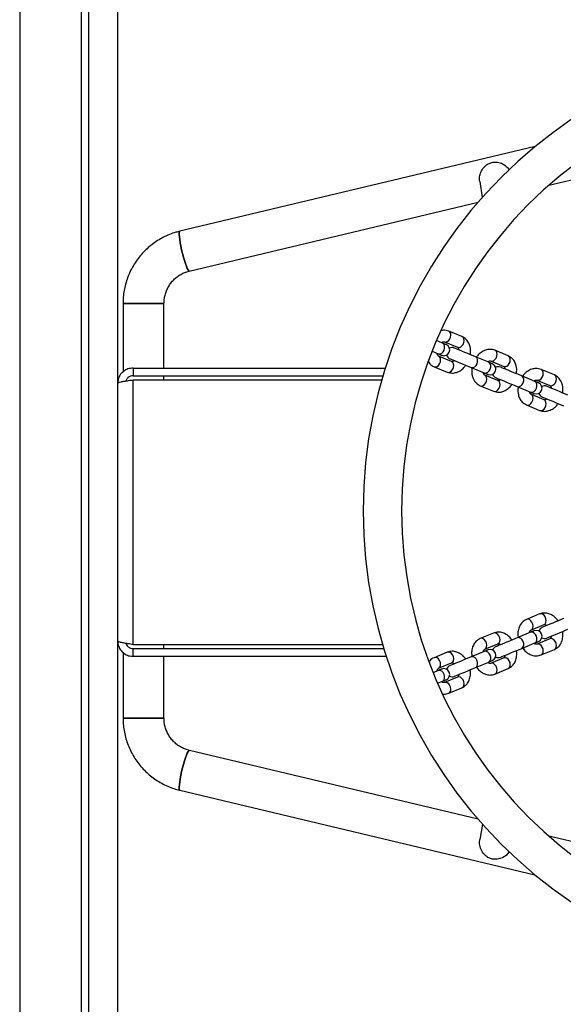
# Model space of a CAD drawing. Units: millimetres. Extents: x 10260 to 31976, y 29872 to 45094.
# Drawn here: x 13217 to 13500, y 37227 to 37739 of the extents above; entities that cross this region are included whole.
import ezdxf

# ---------------------------------------------------------------- set-up
doc = ezdxf.new("R2010")
doc.units = ezdxf.units.MM
doc.header["$LTSCALE"] = 200

msp = doc.modelspace()

# ---------------------------------------------------------------- linework, layer by layer
at = {"color": 7, "linetype": 'Continuous', "lineweight": 25}
for p, q in [((13253.2, 36745.25), (13253.2, 38220.25)), ((13268.2, 36745.25), (13268.2, 38220.25)), ((13217.2, 38102.75), (13217.2, 36862.75)), ((13249.2, 38102.75), (13249.2, 36862.75)), ((13485.56, 37673.1), (13300.54, 37628.94)), ((13492.67, 37652.9), (13560.53, 37669.09)), ((13456.61, 37654.79), (13457.85, 37646.41)), ((13305.49, 37608.23), (13455.84, 37644.11)), ((13271, 37591.34), (13271, 37555.77)), ((13292.3, 37591.34), (13271, 37591.34)), ((13271, 37591.34), (13292.3, 37591.34)), ((13292.3, 37557.75), (13292.3, 37591.34)), ((13447.39, 37574.1), (13440.53, 37576.94)), ((13437.26, 37570.72), (13434.11, 37572.02)), ((13438.23, 37571.4), (13445.09, 37568.56)), ((13471.43, 37564.14), (13464.57, 37566.98)), ((13431.83, 37566.48), (13434.97, 37565.18)), ((13442.03, 37561.17), (13435.17, 37564.01)), ((13461.3, 37560.76), (13454.44, 37563.6)), ((13462.27, 37561.44), (13469.13, 37558.6)), ((13276.2, 37557.75), (13276.2, 37553.75)), ((13276.2, 37557.75), (13407.5, 37557.75)), ((13432.87, 37558.46), (13439.73, 37555.62)), ((13452.15, 37558.06), (13459.01, 37555.22)), ((13495.47, 37554.18), (13488.61, 37557.03)), ((13276.2, 37553.75), (13406.27, 37553.75)), ((13276.2, 37413.87), (13276.2, 37551.62)), ((13276.2, 37551.62), (13405.65, 37551.62)), ((13292.3, 37551.62), (13292.3, 37553.75)), ((13466.07, 37551.21), (13459.21, 37554.05)), ((13485.34, 37550.8), (13478.48, 37553.64)), ((13486.31, 37551.48), (13493.17, 37548.64)), ((13456.92, 37548.51), (13463.78, 37545.67)), ((13476.19, 37548.1), (13483.05, 37545.26)), ((13490.11, 37541.25), (13483.25, 37544.09)), ((13480.96, 37538.55), (13487.82, 37535.71)), ((13487.82, 37429.79), (13480.96, 37426.94)), ((13483.25, 37421.4), (13490.11, 37424.24)), ((13463.78, 37419.83), (13456.92, 37416.99)), ((13483.05, 37420.23), (13476.19, 37417.39)), ((13276.2, 37413.87), (13406.08, 37413.87)), ((13292.3, 37411.75), (13292.3, 37413.87)), ((13459.21, 37411.44), (13466.07, 37414.28)), ((13478.48, 37411.85), (13485.34, 37414.69)), ((13493.17, 37416.85), (13486.31, 37414.01)), ((13271, 37409.82), (13271, 37375.64)), ((13276.2, 37407.75), (13276.2, 37411.75)), ((13276.2, 37411.75), (13406.72, 37411.75)), ((13276.2, 37407.75), (13407.97, 37407.75)), ((13292.3, 37375.64), (13292.3, 37407.75)), ((13439.73, 37409.87), (13432.87, 37407.03)), ((13459.01, 37410.28), (13452.15, 37407.43)), ((13488.61, 37408.47), (13495.47, 37411.31)), ((13435.17, 37401.49), (13442.03, 37404.33)), ((13454.44, 37401.89), (13461.3, 37404.73)), ((13469.13, 37406.89), (13462.27, 37404.05)), ((13434.97, 37400.32), (13432.33, 37399.23)), ((13464.57, 37398.51), (13471.43, 37401.35)), ((13434.65, 37393.69), (13437.26, 37394.77)), ((13445.09, 37396.94), (13438.23, 37394.09)), ((13440.53, 37388.55), (13447.39, 37391.39)), ((13292.3, 37375.64), (13271, 37375.64)), ((13271, 37375.64), (13292.3, 37375.64)), ((13455.75, 37322.96), (13305.5, 37358.75)), ((13300.56, 37338.03), (13485.4, 37294.01)), ((13458.03, 37320.37), (13456.68, 37312.4)), ((13558.56, 37298.47), (13492.52, 37314.2))]:
    msp.add_line(p, q, dxfattribs=at)
at = {"color": 7, "linetype": 'Continuous', "lineweight": 25, "flags": 128}
for points in [[(13305.49, 37608.23), (13305.2, 37608.34), (13304.84, 37608.81), (13304.42, 37609.61), (13303.95, 37610.72), (13303.45, 37612.09), (13302.93, 37613.68), (13302.42, 37615.45), (13301.93, 37617.31), (13301.47, 37619.23), (13301.07, 37621.12), (13300.73, 37622.92), (13300.47, 37624.58), (13300.3, 37626.03), (13300.22, 37627.23), (13300.23, 37628.13), (13300.34, 37628.71), (13300.54, 37628.94)], [(13300.54, 37628.94), (13300.34, 37628.71), (13300.23, 37628.13), (13300.22, 37627.23), (13300.3, 37626.03), (13300.47, 37624.58), (13300.73, 37622.92), (13301.07, 37621.12), (13301.47, 37619.23), (13301.93, 37617.31), (13302.42, 37615.45), (13302.93, 37613.68), (13303.45, 37612.09), (13303.95, 37610.72), (13304.42, 37609.61), (13304.84, 37608.81), (13305.2, 37608.34), (13305.49, 37608.23)], [(13439.16, 37569.93), (13439.12, 37569.95), (13439.03, 37569.99), (13438.88, 37570.05), (13438.66, 37570.14), (13438.39, 37570.25), (13438.07, 37570.39), (13437.69, 37570.54), (13437.26, 37570.72)], [(13454.44, 37563.6), (13453.25, 37564.1), (13451.87, 37564.67), (13450.38, 37565.29), (13448.86, 37565.91), (13447.4, 37566.52), (13446.07, 37567.07), (13444.95, 37567.53), (13444.11, 37567.88), (13443.58, 37568.1), (13443.4, 37568.17)], [(13434.97, 37565.18), (13435.39, 37565), (13435.77, 37564.84), (13436.1, 37564.71), (13436.37, 37564.59), (13436.58, 37564.51), (13436.74, 37564.44), (13436.83, 37564.4), (13436.86, 37564.39)], [(13441.11, 37562.63), (13441.29, 37562.56), (13441.81, 37562.34), (13442.66, 37561.99), (13443.77, 37561.53), (13445.1, 37560.98), (13446.56, 37560.37), (13448.08, 37559.74), (13449.57, 37559.12), (13450.95, 37558.55), (13452.15, 37558.06)], [(13463.2, 37559.98), (13463.17, 37559.99), (13463.07, 37560.03), (13462.92, 37560.09), (13462.7, 37560.18), (13462.43, 37560.29), (13462.11, 37560.43), (13461.73, 37560.58), (13461.3, 37560.76)], [(13478.48, 37553.64), (13477.29, 37554.14), (13475.91, 37554.71), (13474.42, 37555.33), (13472.9, 37555.96), (13471.44, 37556.56), (13470.11, 37557.11), (13468.99, 37557.57), (13468.15, 37557.92), (13467.62, 37558.14), (13467.44, 37558.22)], [(13459.01, 37555.22), (13459.43, 37555.04), (13459.81, 37554.88), (13460.14, 37554.75), (13460.41, 37554.64), (13460.62, 37554.55), (13460.78, 37554.48), (13460.87, 37554.45), (13460.9, 37554.43)], [(13465.15, 37552.67), (13465.33, 37552.6), (13465.85, 37552.38), (13466.7, 37552.03), (13467.81, 37551.57), (13469.14, 37551.02), (13470.6, 37550.41), (13472.12, 37549.78), (13473.61, 37549.17), (13474.99, 37548.59), (13476.19, 37548.1)], [(13487.24, 37550.02), (13487.21, 37550.03), (13487.11, 37550.07), (13486.96, 37550.13), (13486.75, 37550.22), (13486.47, 37550.33), (13486.15, 37550.47), (13485.77, 37550.63), (13485.34, 37550.8)], [(13502.52, 37543.69), (13501.33, 37544.18), (13499.95, 37544.75), (13498.46, 37545.37), (13496.94, 37546), (13495.48, 37546.6), (13494.15, 37547.15), (13493.03, 37547.62), (13492.19, 37547.97), (13491.66, 37548.18), (13491.48, 37548.26)], [(13483.05, 37545.26), (13483.47, 37545.08), (13483.85, 37544.93), (13484.18, 37544.79), (13484.45, 37544.68), (13484.66, 37544.59), (13484.82, 37544.53), (13484.91, 37544.49), (13484.94, 37544.47)], [(13489.19, 37542.72), (13489.37, 37542.64), (13489.89, 37542.42), (13490.74, 37542.07), (13491.85, 37541.61), (13493.18, 37541.06), (13494.64, 37540.46), (13496.16, 37539.83), (13497.65, 37539.21), (13499.03, 37538.64), (13500.23, 37538.14)], [(13500.23, 37427.35), (13499.03, 37426.86), (13497.65, 37426.28), (13496.16, 37425.67), (13494.64, 37425.04), (13493.18, 37424.43), (13491.85, 37423.88), (13490.74, 37423.42), (13489.89, 37423.07), (13489.37, 37422.85), (13489.19, 37422.78)], [(13484.94, 37421.02), (13484.91, 37421.01), (13484.82, 37420.97), (13484.66, 37420.9), (13484.45, 37420.81), (13484.18, 37420.7), (13483.85, 37420.57), (13483.47, 37420.41), (13483.05, 37420.23)], [(13491.48, 37417.23), (13491.66, 37417.31), (13492.19, 37417.53), (13493.03, 37417.88), (13494.15, 37418.34), (13495.48, 37418.89), (13496.94, 37419.49), (13498.46, 37420.12), (13499.95, 37420.74), (13501.33, 37421.31), (13502.52, 37421.81)], [(13476.19, 37417.39), (13474.99, 37416.9), (13473.61, 37416.33), (13472.12, 37415.71), (13470.6, 37415.08), (13469.14, 37414.47), (13467.81, 37413.92), (13466.7, 37413.46), (13465.85, 37413.11), (13465.33, 37412.89), (13465.15, 37412.82)], [(13485.34, 37414.69), (13485.77, 37414.87), (13486.15, 37415.02), (13486.47, 37415.16), (13486.75, 37415.27), (13486.96, 37415.36), (13487.11, 37415.42), (13487.21, 37415.46), (13487.24, 37415.47)], [(13460.9, 37411.06), (13460.87, 37411.05), (13460.78, 37411.01), (13460.62, 37410.94), (13460.41, 37410.86), (13460.14, 37410.74), (13459.81, 37410.61), (13459.43, 37410.45), (13459.01, 37410.28)], [(13467.44, 37407.28), (13467.62, 37407.35), (13468.15, 37407.57), (13468.99, 37407.92), (13470.11, 37408.38), (13471.44, 37408.93), (13472.9, 37409.54), (13474.42, 37410.17), (13475.91, 37410.78), (13477.29, 37411.35), (13478.48, 37411.85)], [(13452.15, 37407.43), (13450.95, 37406.94), (13449.57, 37406.37), (13448.08, 37405.75), (13446.56, 37405.12), (13445.1, 37404.52), (13443.77, 37403.97), (13442.66, 37403.5), (13441.81, 37403.15), (13441.29, 37402.94), (13441.11, 37402.86)], [(13461.3, 37404.73), (13461.73, 37404.91), (13462.11, 37405.07), (13462.43, 37405.2), (13462.7, 37405.31), (13462.92, 37405.4), (13463.07, 37405.47), (13463.17, 37405.5), (13463.2, 37405.52)], [(13436.86, 37401.1), (13436.83, 37401.09), (13436.74, 37401.05), (13436.58, 37400.99), (13436.37, 37400.9), (13436.1, 37400.79), (13435.77, 37400.65), (13435.39, 37400.49), (13434.97, 37400.32)], [(13443.4, 37397.32), (13443.58, 37397.39), (13444.11, 37397.61), (13444.95, 37397.96), (13446.07, 37398.42), (13447.4, 37398.97), (13448.86, 37399.58), (13450.38, 37400.21), (13451.87, 37400.82), (13453.25, 37401.4), (13454.44, 37401.89)], [(13437.26, 37394.77), (13437.69, 37394.95), (13438.07, 37395.11), (13438.39, 37395.24), (13438.66, 37395.36), (13438.88, 37395.44), (13439.03, 37395.51), (13439.12, 37395.55), (13439.16, 37395.56)], [(13305.5, 37358.75), (13305.5, 37358.75), (13305.21, 37358.63), (13304.85, 37358.17), (13304.43, 37357.37), (13303.96, 37356.26), (13303.46, 37354.89), (13302.94, 37353.29), (13302.43, 37351.53), (13301.94, 37349.66), (13301.48, 37347.75), (13301.08, 37345.86), (13300.74, 37344.06), (13300.48, 37342.4), (13300.31, 37340.95), (13300.23, 37339.75), (13300.25, 37338.85), (13300.36, 37338.27), (13300.56, 37338.03), (13300.56, 37338.03)], [(13300.56, 37338.03), (13300.36, 37338.27), (13300.25, 37338.85), (13300.23, 37339.75), (13300.31, 37340.95), (13300.48, 37342.4), (13300.74, 37344.06), (13301.08, 37345.86), (13301.48, 37347.75), (13301.94, 37349.66), (13302.43, 37351.53), (13302.94, 37353.29), (13303.46, 37354.89), (13303.96, 37356.26), (13304.43, 37357.37), (13304.85, 37358.17), (13305.21, 37358.63), (13305.5, 37358.75)]]:
    msp.add_lwpolyline(points, dxfattribs=at)
at = {"color": 1, "linetype": 'Continuous', "lineweight": 25, "flags": 128}
for points in [[(13438.23, 37571.4), (13438.97, 37571.29), (13439.76, 37571.53), (13440.5, 37572.08), (13441.11, 37572.89), (13441.51, 37573.85), (13441.65, 37574.85), (13441.52, 37575.77), (13441.13, 37576.5), (13440.53, 37576.94), (13440.53, 37576.94)], [(13445.09, 37568.56), (13445.83, 37568.45), (13446.62, 37568.68), (13447.36, 37569.24), (13447.97, 37570.05), (13448.37, 37571.01), (13448.51, 37572.01), (13448.38, 37572.93), (13447.99, 37573.66), (13447.39, 37574.1), (13447.39, 37574.1)], [(13434.97, 37565.18), (13435.32, 37565.08), (13436.1, 37565.14), (13436.88, 37565.54), (13437.56, 37566.24), (13438.07, 37567.13), (13438.35, 37568.13), (13438.35, 37569.11), (13438.09, 37569.94), (13437.58, 37570.54), (13437.26, 37570.72)], [(13462.27, 37561.44), (13463.01, 37561.33), (13463.8, 37561.57), (13464.54, 37562.12), (13465.15, 37562.93), (13465.55, 37563.89), (13465.69, 37564.9), (13465.56, 37565.81), (13465.17, 37566.54), (13464.57, 37566.98), (13464.57, 37566.98)], [(13432.88, 37558.46), (13433.61, 37558.35), (13434.4, 37558.59), (13435.15, 37559.15), (13435.75, 37559.96), (13436.15, 37560.92), (13436.29, 37561.92), (13436.16, 37562.84), (13435.77, 37563.56), (13435.17, 37564.01)], [(13452.15, 37558.06), (13452.5, 37557.96), (13453.28, 37558.02), (13454.06, 37558.43), (13454.74, 37559.12), (13455.25, 37560.02), (13455.53, 37561.02), (13455.53, 37561.99), (13455.27, 37562.82), (13454.77, 37563.42), (13454.44, 37563.6)], [(13469.13, 37558.6), (13469.87, 37558.49), (13470.66, 37558.73), (13471.4, 37559.28), (13472.01, 37560.09), (13472.41, 37561.05), (13472.55, 37562.05), (13472.42, 37562.97), (13472.03, 37563.7), (13471.43, 37564.14)], [(13439.73, 37555.62), (13440.47, 37555.51), (13441.26, 37555.75), (13442.01, 37556.31), (13442.61, 37557.11), (13443.01, 37558.08), (13443.15, 37559.08), (13443.02, 37560), (13442.63, 37560.72), (13442.03, 37561.17), (13442.03, 37561.17)], [(13459.01, 37555.22), (13459.36, 37555.12), (13460.14, 37555.18), (13460.92, 37555.59), (13461.6, 37556.28), (13462.11, 37557.18), (13462.39, 37558.17), (13462.39, 37559.15), (13462.13, 37559.98), (13461.63, 37560.58), (13461.3, 37560.76)], [(13486.31, 37551.48), (13487.05, 37551.37), (13487.84, 37551.61), (13488.59, 37552.17), (13489.19, 37552.97), (13489.59, 37553.94), (13489.73, 37554.94), (13489.6, 37555.86), (13489.21, 37556.58), (13488.61, 37557.03), (13488.61, 37557.03)], [(13456.92, 37548.51), (13457.66, 37548.4), (13458.44, 37548.63), (13459.19, 37549.19), (13459.79, 37550), (13460.19, 37550.96), (13460.33, 37551.96), (13460.2, 37552.88), (13459.81, 37553.6), (13459.21, 37554.05)], [(13463.78, 37545.67), (13464.51, 37545.55), (13465.3, 37545.79), (13466.05, 37546.35), (13466.65, 37547.16), (13467.05, 37548.12), (13467.19, 37549.12), (13467.06, 37550.04), (13466.67, 37550.76), (13466.07, 37551.21), (13466.07, 37551.21)], [(13476.19, 37548.1), (13476.55, 37548), (13477.32, 37548.07), (13478.1, 37548.47), (13478.78, 37549.16), (13479.3, 37550.06), (13479.57, 37551.06), (13479.58, 37552.03), (13479.31, 37552.87), (13478.81, 37553.46), (13478.48, 37553.64)], [(13493.17, 37548.64), (13493.91, 37548.53), (13494.7, 37548.77), (13495.44, 37549.32), (13496.05, 37550.13), (13496.45, 37551.09), (13496.59, 37552.1), (13496.46, 37553.01), (13496.07, 37553.74), (13495.47, 37554.18), (13495.47, 37554.18)], [(13483.05, 37545.26), (13483.4, 37545.16), (13484.18, 37545.22), (13484.96, 37545.63), (13485.64, 37546.32), (13486.16, 37547.22), (13486.43, 37548.22), (13486.43, 37549.19), (13486.17, 37550.03), (13485.67, 37550.62), (13485.34, 37550.8)], [(13480.96, 37538.55), (13481.7, 37538.44), (13482.48, 37538.67), (13483.23, 37539.23), (13483.84, 37540.04), (13484.23, 37541), (13484.38, 37542), (13484.24, 37542.92), (13483.85, 37543.65), (13483.25, 37544.09)], [(13487.82, 37535.71), (13488.56, 37535.6), (13489.34, 37535.83), (13490.09, 37536.39), (13490.69, 37537.2), (13491.09, 37538.16), (13491.24, 37539.16), (13491.1, 37540.08), (13490.71, 37540.81), (13490.11, 37541.25)], [(13490.11, 37424.24), (13490.71, 37424.69), (13491.1, 37425.41), (13491.24, 37426.33), (13491.09, 37427.33), (13490.69, 37428.29), (13490.09, 37429.1), (13489.34, 37429.66), (13488.56, 37429.9), (13487.82, 37429.79)], [(13483.25, 37421.4), (13483.85, 37421.85), (13484.24, 37422.57), (13484.38, 37423.49), (13484.23, 37424.49), (13483.84, 37425.45), (13483.23, 37426.26), (13482.48, 37426.82), (13481.7, 37427.05), (13480.96, 37426.94), (13480.95, 37426.94)], [(13466.07, 37414.28), (13466.67, 37414.73), (13467.06, 37415.45), (13467.19, 37416.37), (13467.05, 37417.37), (13466.65, 37418.34), (13466.05, 37419.14), (13465.3, 37419.7), (13464.51, 37419.94), (13463.78, 37419.83), (13463.78, 37419.83)], [(13485.34, 37414.69), (13485.67, 37414.87), (13486.17, 37415.47), (13486.43, 37416.3), (13486.43, 37417.28), (13486.16, 37418.27), (13485.64, 37419.17), (13484.96, 37419.87), (13484.18, 37420.27), (13483.4, 37420.33), (13483.05, 37420.23)], [(13459.21, 37411.44), (13459.81, 37411.89), (13460.2, 37412.61), (13460.33, 37413.53), (13460.19, 37414.53), (13459.79, 37415.5), (13459.19, 37416.3), (13458.44, 37416.86), (13457.66, 37417.1), (13456.92, 37416.99), (13456.91, 37416.99)], [(13478.48, 37411.85), (13478.81, 37412.03), (13479.31, 37412.63), (13479.58, 37413.46), (13479.57, 37414.44), (13479.3, 37415.43), (13478.78, 37416.33), (13478.1, 37417.02), (13477.32, 37417.43), (13476.55, 37417.49), (13476.19, 37417.39)], [(13488.61, 37408.47), (13489.21, 37408.91), (13489.6, 37409.64), (13489.73, 37410.56), (13489.59, 37411.56), (13489.19, 37412.52), (13488.59, 37413.33), (13487.84, 37413.88), (13487.05, 37414.12), (13486.31, 37414.01)], [(13495.47, 37411.31), (13496.07, 37411.75), (13496.46, 37412.48), (13496.59, 37413.4), (13496.45, 37414.4), (13496.05, 37415.36), (13495.44, 37416.17), (13494.7, 37416.72), (13493.91, 37416.96), (13493.17, 37416.85)], [(13442.03, 37404.33), (13442.63, 37404.77), (13443.02, 37405.5), (13443.15, 37406.42), (13443.01, 37407.42), (13442.61, 37408.38), (13442.01, 37409.19), (13441.26, 37409.74), (13440.47, 37409.98), (13439.73, 37409.87)], [(13461.3, 37404.73), (13461.63, 37404.92), (13462.13, 37405.51), (13462.39, 37406.34), (13462.39, 37407.32), (13462.11, 37408.32), (13461.6, 37409.21), (13460.92, 37409.91), (13460.14, 37410.31), (13459.36, 37410.37), (13459.01, 37410.28)], [(13435.17, 37401.49), (13435.77, 37401.93), (13436.16, 37402.66), (13436.29, 37403.57), (13436.15, 37404.57), (13435.75, 37405.54), (13435.15, 37406.35), (13434.4, 37406.9), (13433.61, 37407.14), (13432.87, 37407.03), (13432.87, 37407.03)], [(13454.44, 37401.89), (13454.77, 37402.07), (13455.27, 37402.67), (13455.53, 37403.5), (13455.53, 37404.48), (13455.25, 37405.47), (13454.74, 37406.37), (13454.06, 37407.07), (13453.28, 37407.47), (13452.5, 37407.53), (13452.15, 37407.43)], [(13464.57, 37398.51), (13465.17, 37398.95), (13465.56, 37399.68), (13465.69, 37400.6), (13465.55, 37401.6), (13465.15, 37402.56), (13464.54, 37403.37), (13463.8, 37403.93), (13463.01, 37404.16), (13462.27, 37404.05)], [(13471.43, 37401.35), (13472.03, 37401.79), (13472.42, 37402.52), (13472.55, 37403.44), (13472.41, 37404.44), (13472.01, 37405.4), (13471.4, 37406.21), (13470.66, 37406.77), (13469.87, 37407), (13469.13, 37406.89)], [(13437.26, 37394.77), (13437.58, 37394.96), (13438.09, 37395.55), (13438.35, 37396.39), (13438.35, 37397.36), (13438.07, 37398.36), (13437.56, 37399.26), (13436.88, 37399.95), (13436.1, 37400.35), (13435.32, 37400.42), (13434.97, 37400.32)], [(13440.53, 37388.55), (13441.13, 37389), (13441.52, 37389.72), (13441.65, 37390.64), (13441.51, 37391.64), (13441.11, 37392.6), (13440.5, 37393.41), (13439.76, 37393.97), (13438.97, 37394.2), (13438.23, 37394.09)], [(13447.39, 37391.39), (13447.99, 37391.84), (13448.38, 37392.56), (13448.51, 37393.48), (13448.37, 37394.48), (13447.97, 37395.44), (13447.36, 37396.25), (13446.62, 37396.81), (13445.83, 37397.05), (13445.09, 37396.94)]]:
    msp.add_lwpolyline(points, dxfattribs=at)
at = {"color": 7, "linetype": 'Continuous', "lineweight": 25}
for centre, radius, start, end in [((13641.5, 37483.49), 245.5, 90, 0), ((13641.5, 37483.49), 225.5, 0.1, 270), ((13438.01, 37567.16), 3, 247.5, 67.5), ((13442.25, 37565.4), 3, 67.5, 117.5095), ((13442.25, 37565.4), 3, 197.4905, 247.5), ((13462.05, 37557.2), 3, 247.5, 67.5), ((13466.3, 37555.44), 3, 67.5, 117.5095), ((13466.3, 37555.44), 3, 197.4905, 247.5), ((13486.09, 37547.25), 3, 247.5, 67.5), ((13490.34, 37545.49), 3, 67.5, 117.5095), ((13490.34, 37545.49), 3, 197.4905, 247.5), ((13486.09, 37418.25), 3, 292.5, 112.5), ((13490.34, 37420.01), 3, 112.5, 162.5095), ((13466.3, 37410.05), 3, 112.5, 162.5095), ((13490.34, 37420.01), 3, 242.4905, 292.5), ((13462.05, 37408.29), 3, 292.5, 112.5), ((13442.25, 37400.09), 3, 112.5, 162.5095), ((13466.3, 37410.05), 3, 242.4905, 292.5), ((13438.01, 37398.33), 3, 292.5, 112.5), ((13442.25, 37400.09), 3, 242.4905, 292.5)]:
    msp.add_arc(centre, radius, start, end, dxfattribs=at)
for points, knots in [([(13456.69, 37654.81), (13456.61, 37655.25), (13456.4, 37656.49), (13456.79, 37658.64), (13457.82, 37661.1), (13459.47, 37663.03), (13461.49, 37664.33), (13463.4, 37664.91), (13465.62, 37664.99), (13467.99, 37664.38), (13470.32, 37663.04), (13471.5, 37661.6), (13471.99, 37660.99)], [0, 0, 0, 0, 0.055182, 0.15415, 0.264649, 0.395017, 0.478448, 0.562649, 0.634537, 0.763384, 0.900356, 1, 1, 1, 1]), ([(13300.54, 37628.94), (13299.85, 37628.77), (13298.03, 37628.3), (13295.17, 37627.29), (13292, 37625.85), (13288.98, 37624.13), (13286.12, 37622.14), (13283.45, 37619.9), (13280.99, 37617.42), (13278.77, 37614.73), (13276.79, 37611.85), (13275.09, 37608.8), (13273.66, 37605.61), (13272.52, 37602.3), (13271.69, 37598.9), (13271.17, 37595.5), (13271.01, 37592.97), (13271, 37591.6), (13271, 37591.34)], [0, 0, 0, 0, 0.041773, 0.109277, 0.176803, 0.244344, 0.311891, 0.379446, 0.447021, 0.514612, 0.582219, 0.649842, 0.717482, 0.785138, 0.852805, 0.920485, 0.984629, 1, 1, 1, 1]), ([(13292.3, 37591.34), (13292.31, 37591.66), (13292.32, 37592.76), (13292.56, 37594.63), (13293.15, 37596.89), (13294.03, 37599.05), (13295.19, 37601.07), (13296.6, 37602.92), (13298.25, 37604.55), (13300.09, 37605.95), (13302.11, 37607.09), (13303.94, 37607.82), (13305.08, 37608.12), (13305.49, 37608.23)], [0, 0, 0, 0, 0.041759, 0.141714, 0.241738, 0.341806, 0.441962, 0.542229, 0.642657, 0.743233, 0.84401, 0.944933, 1, 1, 1, 1]), ([(13440.53, 37576.94), (13439.63, 37577.22), (13438.35, 37577.63), (13437, 37577.31), (13436.59, 37577.22)], [0, 0, 0, 0, 0.697203, 1, 1, 1, 1]), ([(13451.68, 37564.74), (13451.78, 37565.55), (13451.94, 37566.94), (13451.62, 37568.98), (13450.93, 37570.9), (13449.58, 37572.87), (13448.16, 37573.67), (13447.39, 37574.1)], [0, 0, 0, 0, 0.203792, 0.35018, 0.531007, 0.747685, 1, 1, 1, 1]), ([(13436.75, 37570.93), (13436.78, 37570.95), (13437.01, 37571.15), (13437.65, 37571.46), (13437.99, 37571.42), (13438.23, 37571.4)], [0, 0, 0, 0, 0.040359, 0.313958, 1, 1, 1, 1]), ([(13445.09, 37568.56), (13445.27, 37568.43), (13445.49, 37568.26), (13445.73, 37567.62), (13445.79, 37567.3), (13445.81, 37567.18)], [0, 0, 0, 0, 0.669422, 0.868392, 1, 1, 1, 1]), ([(13464.57, 37566.98), (13463.68, 37567.23), (13462.1, 37567.67), (13459.55, 37567.17), (13457.35, 37566), (13455.74, 37564.68), (13455.12, 37563.64), (13454.97, 37563.39)], [0, 0, 0, 0, 0.264118, 0.465461, 0.699202, 0.926816, 1, 1, 1, 1]), ([(13435.17, 37564.01), (13435, 37564.14), (13434.77, 37564.3), (13434.53, 37564.94), (13434.47, 37565.26), (13434.45, 37565.39)], [0, 0, 0, 0, 0.669455, 0.868375, 1, 1, 1, 1]), ([(13443.51, 37561.63), (13443.48, 37561.61), (13443.25, 37561.42), (13442.62, 37561.11), (13442.27, 37561.14), (13442.03, 37561.17)], [0, 0, 0, 0, 0.040318, 0.314035, 1, 1, 1, 1]), ([(13460.79, 37560.97), (13460.82, 37561), (13461.05, 37561.19), (13461.69, 37561.5), (13462.03, 37561.47), (13462.27, 37561.44)], [0, 0, 0, 0, 0.040359, 0.314011, 1, 1, 1, 1]), ([(13475.72, 37554.79), (13475.82, 37555.59), (13475.98, 37556.98), (13475.66, 37559.02), (13474.97, 37560.94), (13473.62, 37562.91), (13472.2, 37563.71), (13471.43, 37564.14)], [0, 0, 0, 0, 0.203792, 0.35019, 0.531014, 0.747706, 1, 1, 1, 1]), ([(13276.2, 37557.75), (13275.29, 37557.66), (13273.47, 37557.48), (13271.06, 37556.07), (13269.25, 37554), (13268.33, 37551.75), (13268.24, 37550.3), (13268.2, 37549.75)], [0, 0, 0, 0, 0.217091, 0.434176, 0.651269, 0.868363, 1, 1, 1, 1]), ([(13429.93, 37561.03), (13430.17, 37560.64), (13430.9, 37559.48), (13432.08, 37558.87), (13432.87, 37558.46)], [0, 0, 0, 0, 0.330369, 1, 1, 1, 1]), ([(13439.73, 37555.62), (13440.63, 37555.38), (13442.2, 37554.94), (13444.75, 37555.43), (13446.95, 37556.61), (13448.56, 37557.93), (13449.19, 37558.97), (13449.34, 37559.22)], [0, 0, 0, 0, 0.264145, 0.465474, 0.699217, 0.926798, 1, 1, 1, 1]), ([(13452.62, 37557.86), (13452.53, 37557.06), (13452.36, 37555.67), (13452.69, 37553.63), (13453.37, 37551.71), (13454.72, 37549.73), (13456.15, 37548.94), (13456.92, 37548.51)], [0, 0, 0, 0, 0.203791, 0.350188, 0.53101, 0.747681, 1, 1, 1, 1]), ([(13469.13, 37558.6), (13469.31, 37558.47), (13469.53, 37558.31), (13469.77, 37557.66), (13469.83, 37557.35), (13469.85, 37557.22)], [0, 0, 0, 0, 0.669422, 0.868392, 1, 1, 1, 1]), ([(13488.61, 37557.03), (13487.72, 37557.27), (13486.14, 37557.71), (13483.59, 37557.22), (13481.39, 37556.04), (13479.78, 37554.72), (13479.16, 37553.68), (13479.01, 37553.43)], [0, 0, 0, 0, 0.2641201, 0.465456, 0.6992065, 0.9267952, 1, 1, 1, 1]), ([(13268.2, 37549.75), (13268.29, 37549.88), (13268.47, 37550.15), (13269.88, 37550.56), (13271.95, 37550.97), (13274.2, 37551.33), (13275.65, 37551.54), (13276.2, 37551.62)], [0, 0, 0, 0, 0.217093, 0.434183, 0.651259, 0.868346, 1, 1, 1, 1]), ([(13276.2, 37553.75), (13275.73, 37553.7), (13274.79, 37553.6), (13273.57, 37552.85), (13272.75, 37551.95), (13272.55, 37551.27), (13272.48, 37551.04)], [0, 0, 0, 0, 0.285204, 0.570365, 0.855454, 1, 1, 1, 1]), ([(13459.21, 37554.05), (13459.04, 37554.18), (13458.81, 37554.34), (13458.58, 37554.98), (13458.52, 37555.3), (13458.49, 37555.43)], [0, 0, 0, 0, 0.669411, 0.868378, 1, 1, 1, 1]), ([(13467.55, 37551.68), (13467.52, 37551.65), (13467.29, 37551.46), (13466.66, 37551.15), (13466.32, 37551.18), (13466.07, 37551.21)], [0, 0, 0, 0, 0.040359, 0.314011, 1, 1, 1, 1]), ([(13484.83, 37551.01), (13484.86, 37551.04), (13485.09, 37551.23), (13485.73, 37551.54), (13486.07, 37551.51), (13486.31, 37551.48)], [0, 0, 0, 0, 0.040319, 0.313982, 1, 1, 1, 1]), ([(13499.77, 37544.83), (13499.86, 37545.63), (13500.02, 37547.02), (13499.7, 37549.06), (13499.01, 37550.98), (13497.67, 37552.96), (13496.24, 37553.75), (13495.47, 37554.18)], [0, 0, 0, 0, 0.203791, 0.350187, 0.53101, 0.747681, 1, 1, 1, 1]), ([(13463.78, 37545.67), (13464.67, 37545.42), (13466.24, 37544.98), (13468.79, 37545.47), (13470.99, 37546.65), (13472.6, 37547.97), (13473.23, 37549.01), (13473.38, 37549.26)], [0, 0, 0, 0, 0.26412, 0.465464, 0.699207, 0.926795, 1, 1, 1, 1]), ([(13476.66, 37547.9), (13476.57, 37547.1), (13476.41, 37545.71), (13476.73, 37543.67), (13477.41, 37541.75), (13478.76, 37539.78), (13480.19, 37538.98), (13480.96, 37538.55)], [0, 0, 0, 0, 0.203796, 0.350187, 0.531018, 0.74768, 1, 1, 1, 1]), ([(13493.17, 37548.64), (13493.35, 37548.51), (13493.57, 37548.35), (13493.81, 37547.71), (13493.87, 37547.39), (13493.89, 37547.26)], [0, 0, 0, 0, 0.669474, 0.868392, 1, 1, 1, 1]), ([(13483.25, 37544.09), (13483.08, 37544.22), (13482.85, 37544.39), (13482.62, 37545.03), (13482.56, 37545.35), (13482.53, 37545.47)], [0, 0, 0, 0, 0.669422, 0.868392, 1, 1, 1, 1]), ([(13491.59, 37541.72), (13491.56, 37541.69), (13491.33, 37541.5), (13490.7, 37541.19), (13490.36, 37541.23), (13490.11, 37541.25)], [0, 0, 0, 0, 0.040359, 0.313958, 1, 1, 1, 1]), ([(13487.82, 37535.71), (13488.71, 37535.46), (13490.28, 37535.02), (13492.83, 37535.52), (13495.03, 37536.69), (13496.64, 37538.01), (13497.27, 37539.05), (13497.42, 37539.31)], [0, 0, 0, 0, 0.26412, 0.465464, 0.699207, 0.926795, 1, 1, 1, 1]), ([(13497.47, 37426.21), (13496.97, 37426.84), (13496.1, 37427.94), (13494.43, 37429.15), (13492.58, 37430.03), (13490.24, 37430.47), (13488.66, 37430.02), (13487.82, 37429.79)], [0, 0, 0, 0, 0.203779, 0.350185, 0.531006, 0.747705, 1, 1, 1, 1]), ([(13480.96, 37426.94), (13480.15, 37426.49), (13478.73, 37425.68), (13477.27, 37423.53), (13476.55, 37421.14), (13476.35, 37419.07), (13476.64, 37417.89), (13476.71, 37417.61)], [0, 0, 0, 0, 0.264123, 0.465453, 0.699202, 0.926801, 1, 1, 1, 1]), ([(13490.11, 37424.24), (13490.33, 37424.28), (13490.6, 37424.32), (13491.22, 37424.03), (13491.49, 37423.85), (13491.6, 37423.78)], [0, 0, 0, 0, 0.66946, 0.868391, 1, 1, 1, 1]), ([(13473.43, 37416.25), (13472.93, 37416.89), (13472.06, 37417.98), (13470.39, 37419.19), (13468.54, 37420.07), (13466.2, 37420.51), (13464.62, 37420.07), (13463.78, 37419.83)], [0, 0, 0, 0, 0.203805, 0.350182, 0.531004, 0.747704, 1, 1, 1, 1]), ([(13482.54, 37420.02), (13482.54, 37420.06), (13482.57, 37420.36), (13482.8, 37421.03), (13483.06, 37421.25), (13483.25, 37421.4)], [0, 0, 0, 0, 0.040304, 0.313996, 1, 1, 1, 1]), ([(13493.89, 37418.23), (13493.89, 37418.19), (13493.86, 37417.89), (13493.63, 37417.22), (13493.36, 37417.01), (13493.17, 37416.85)], [0, 0, 0, 0, 0.040344, 0.313972, 1, 1, 1, 1]), ([(13495.47, 37411.31), (13496.28, 37411.77), (13497.7, 37412.57), (13499.15, 37414.72), (13499.87, 37417.11), (13500.08, 37419.18), (13499.79, 37420.36), (13499.72, 37420.64)], [0, 0, 0, 0, 0.264123, 0.465461, 0.699202, 0.926802, 1, 1, 1, 1]), ([(13276.2, 37413.87), (13275.29, 37414), (13273.47, 37414.28), (13271.06, 37414.68), (13269.25, 37415.09), (13268.33, 37415.45), (13268.24, 37415.66), (13268.2, 37415.75)], [0, 0, 0, 0, 0.217088, 0.434175, 0.651277, 0.868368, 1, 1, 1, 1]), ([(13268.2, 37415.75), (13268.29, 37414.84), (13268.47, 37413.02), (13269.88, 37410.6), (13271.95, 37408.79), (13274.2, 37407.87), (13275.65, 37407.78), (13276.2, 37407.75)], [0, 0, 0, 0, 0.217088, 0.434184, 0.651256, 0.868344, 1, 1, 1, 1]), ([(13272.43, 37414.46), (13272.44, 37414.43), (13272.52, 37413.94), (13273.12, 37413.11), (13274.19, 37412.19), (13275.3, 37411.79), (13275.99, 37411.76), (13276.2, 37411.75)], [0, 0, 0, 0, 0.02019, 0.303348, 0.586446, 0.869598, 1, 1, 1, 1]), ([(13456.92, 37416.99), (13456.11, 37416.53), (13454.69, 37415.72), (13453.23, 37413.58), (13452.51, 37411.19), (13452.31, 37409.11), (13452.6, 37407.94), (13452.67, 37407.65)], [0, 0, 0, 0, 0.2641226, 0.4654611, 0.6992025, 0.9268018, 1, 1, 1, 1]), ([(13466.07, 37414.28), (13466.29, 37414.32), (13466.56, 37414.36), (13467.18, 37414.07), (13467.45, 37413.89), (13467.56, 37413.82)], [0, 0, 0, 0, 0.669408, 0.86839, 1, 1, 1, 1]), ([(13486.31, 37414.01), (13486.1, 37413.98), (13485.82, 37413.93), (13485.2, 37414.22), (13484.94, 37414.4), (13484.83, 37414.48)], [0, 0, 0, 0, 0.669408, 0.86839, 1, 1, 1, 1]), ([(13449.39, 37406.29), (13448.88, 37406.93), (13448.02, 37408.02), (13446.35, 37409.24), (13444.5, 37410.11), (13442.16, 37410.55), (13440.58, 37410.11), (13439.73, 37409.87)], [0, 0, 0, 0, 0.203804, 0.35017, 0.530994, 0.747678, 1, 1, 1, 1]), ([(13458.49, 37410.06), (13458.5, 37410.1), (13458.53, 37410.4), (13458.76, 37411.07), (13459.02, 37411.29), (13459.21, 37411.44)], [0, 0, 0, 0, 0.040344, 0.314025, 1, 1, 1, 1]), ([(13469.85, 37408.27), (13469.85, 37408.23), (13469.82, 37407.93), (13469.59, 37407.27), (13469.32, 37407.05), (13469.13, 37406.89)], [0, 0, 0, 0, 0.040344, 0.314025, 1, 1, 1, 1]), ([(13471.43, 37401.35), (13472.24, 37401.81), (13473.66, 37402.61), (13475.11, 37404.76), (13475.83, 37407.15), (13476.04, 37409.22), (13475.75, 37410.4), (13475.68, 37410.69)], [0, 0, 0, 0, 0.264123, 0.465462, 0.699192, 0.926793, 1, 1, 1, 1]), ([(13478.96, 37412.04), (13479.46, 37411.41), (13480.33, 37410.32), (13482, 37409.1), (13483.84, 37408.23), (13486.19, 37407.78), (13487.76, 37408.23), (13488.61, 37408.47)], [0, 0, 0, 0, 0.203811, 0.350182, 0.531012, 0.747703, 1, 1, 1, 1]), ([(13432.87, 37407.03), (13432.03, 37406.61), (13431.02, 37406.11), (13430.38, 37405.15), (13430.28, 37405)], [0, 0, 0, 0, 0.836699, 1, 1, 1, 1]), ([(13442.03, 37404.33), (13442.24, 37404.36), (13442.52, 37404.4), (13443.14, 37404.12), (13443.41, 37403.93), (13443.52, 37403.86)], [0, 0, 0, 0, 0.669408, 0.86839, 1, 1, 1, 1]), ([(13462.27, 37404.05), (13462.06, 37404.02), (13461.78, 37403.98), (13461.16, 37404.26), (13460.89, 37404.45), (13460.79, 37404.52)], [0, 0, 0, 0, 0.669408, 0.86839, 1, 1, 1, 1]), ([(13434.45, 37400.11), (13434.46, 37400.14), (13434.48, 37400.44), (13434.72, 37401.11), (13434.98, 37401.33), (13435.17, 37401.49)], [0, 0, 0, 0, 0.040335, 0.313986, 1, 1, 1, 1]), ([(13445.81, 37398.31), (13445.81, 37398.28), (13445.78, 37397.98), (13445.55, 37397.31), (13445.28, 37397.09), (13445.09, 37396.94)], [0, 0, 0, 0, 0.040303, 0.313995, 1, 1, 1, 1]), ([(13447.39, 37391.39), (13448.19, 37391.85), (13449.62, 37392.65), (13451.07, 37394.8), (13451.79, 37397.19), (13452, 37399.26), (13451.71, 37400.44), (13451.63, 37400.73)], [0, 0, 0, 0, 0.264146, 0.465452, 0.699197, 0.926794, 1, 1, 1, 1]), ([(13454.92, 37402.09), (13455.42, 37401.45), (13456.28, 37400.36), (13457.95, 37399.14), (13459.8, 37398.27), (13462.15, 37397.82), (13463.72, 37398.27), (13464.57, 37398.51)], [0, 0, 0, 0, 0.2037789, 0.3501853, 0.5310063, 0.747705, 1, 1, 1, 1]), ([(13438.23, 37394.09), (13438.02, 37394.06), (13437.74, 37394.02), (13437.12, 37394.31), (13436.85, 37394.49), (13436.75, 37394.56)], [0, 0, 0, 0, 0.669509, 0.868389, 1, 1, 1, 1]), ([(13437.32, 37388.16), (13437.53, 37388.12), (13438.64, 37387.89), (13439.68, 37388.26), (13440.53, 37388.55)], [0, 0, 0, 0, 0.190859, 1, 1, 1, 1]), ([(13271, 37375.64), (13271.01, 37374.93), (13271.04, 37373.04), (13271.36, 37370.01), (13272.02, 37366.57), (13272.99, 37363.2), (13274.25, 37359.94), (13275.81, 37356.81), (13277.64, 37353.83), (13279.73, 37351.03), (13282.06, 37348.43), (13284.62, 37346.05), (13287.38, 37343.92), (13290.32, 37342.05), (13293.41, 37340.45), (13296.58, 37339.16), (13298.99, 37338.42), (13300.31, 37338.1), (13300.56, 37338.03)], [0, 0, 0, 0, 0.041642, 0.109305, 0.176983, 0.24466, 0.31233, 0.379996, 0.447652, 0.515292, 0.582926, 0.65054, 0.718135, 0.78572, 0.853285, 0.920831, 0.984805, 1, 1, 1, 1]), ([(13305.5, 37358.75), (13305.19, 37358.83), (13304.14, 37359.1), (13302.39, 37359.76), (13300.35, 37360.86), (13298.47, 37362.24), (13296.79, 37363.85), (13295.34, 37365.68), (13294.15, 37367.69), (13293.23, 37369.84), (13292.61, 37372.09), (13292.33, 37374.05), (13292.31, 37375.23), (13292.3, 37375.64)], [0, 0, 0, 0, 0.0416752, 0.142794, 0.2439077, 0.3448686, 0.4456647, 0.5462934, 0.6467521, 0.7470556, 0.8472311, 0.9473041, 1, 1, 1, 1]), ([(13465.1, 37302.1), (13464.49, 37302.11), (13463.26, 37302.13), (13461.27, 37302.83), (13459.27, 37304.21), (13457.52, 37306.44), (13456.61, 37309.23), (13456.42, 37311.37), (13456.69, 37312.27), (13456.72, 37312.38)], [0, 0, 0, 0, 0.124313, 0.249492, 0.394402, 0.603243, 0.815522, 0.977351, 1, 1, 1, 1]), ([(13472.06, 37306.07), (13471.57, 37305.46), (13470.33, 37303.92), (13467.96, 37302.54), (13465.98, 37302.23), (13465.1, 37302.1)], [0, 0, 0, 0, 0.267383, 0.676675, 1, 1, 1, 1])]:
    msp.add_open_spline(points, degree=3, knots=knots, dxfattribs=at)

doc.saveas('drawing.dxf')
